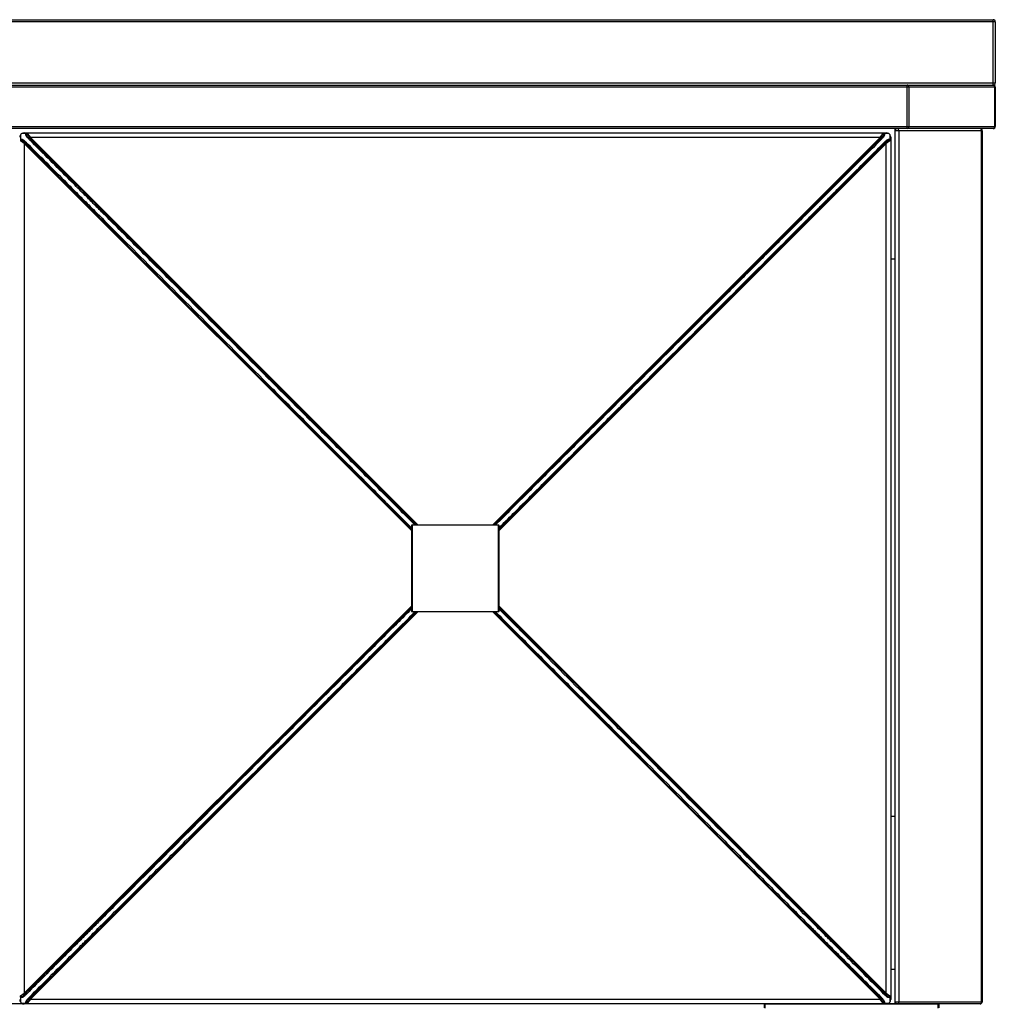
# Model space of a CAD drawing. Units: millimetres. Extents: x -650 to 650, y -432 to 503.
# Drawn here: x 202 to 650, y 0 to 452 of the extents above; entities that cross this region are included whole.
import ezdxf

# ---------------------------------------------------------------- set-up
doc = ezdxf.new("R2010")
doc.units = ezdxf.units.MM

msp = doc.modelspace()

# ---------------------------------------------------------------- linework, layer by layer
at = {"color": 7, "linetype": 'Continuous', "lineweight": 25}
for p, q in [((116.91, 452), (649, 452)), ((650, 451), (116.94, 451)), ((649, 422), (649, 452)), ((650, 451), (650, 423)), ((650, 421), (-650, 421)), ((-649, 422), (649, 422)), ((125, 423), (650, 423)), ((609.59, 402), (609.59, 422)), ((610.29, 421), (610.29, 403)), ((649.71, 403), (649.71, 421)), ((650, 421), (650, 403)), ((-650, 403), (650, 403)), ((649, 402), (-649, 402)), ((204, 400), (600, 400)), ((205.66, 399.56), (206.9, 397.9)), ((597.1, 397.9), (598.34, 399.56)), ((602, 398), (602, 2)), ((604, 0), (604, 402)), ((644, 401), (604, 401)), ((605.71, 401), (605.71, 1)), ((643.71, 1), (643.71, 401)), ((644, 401), (644, 1)), ((204.1, 395.1), (202.44, 396.34)), ((204.1, 395.1), (204.1, 4.9)), ((204.32, 395.56), (204.79, 395.09)), ((206.91, 397.21), (206.44, 397.68)), ((597.1, 397.9), (206.9, 397.9)), ((597.56, 397.68), (597.09, 397.21)), ((599.21, 395.09), (599.68, 395.56)), ((601.56, 396.34), (599.9, 395.1)), ((599.9, 4.9), (599.9, 395.1)), ((223.33, 376.55), (229.12, 370.76)), ((231.24, 372.88), (225.45, 378.67)), ((578.55, 378.67), (572.76, 372.88)), ((574.88, 370.76), (580.67, 376.55)), ((244.95, 354.93), (382, 217.88)), ((384.12, 220), (247.07, 357.05)), ((556.93, 357.05), (419.88, 220)), ((422, 217.88), (559.05, 354.93)), ((604, 342), (602, 342)), ((422, 219.8), (382, 219.8)), ((382, 180.2), (382, 219.8)), ((382.2, 220), (382.2, 180)), ((382.2, 220), (421.8, 220)), ((421.8, 180), (421.8, 220)), ((422, 219.8), (422, 180.2)), ((382, 182.12), (244.95, 45.07)), ((559.05, 45.07), (422, 182.12)), ((247.07, 42.95), (384.12, 180)), ((382, 180.2), (422, 180.2)), ((421.8, 180), (382.2, 180)), ((419.88, 180), (556.93, 42.95)), ((604, 86), (602, 86)), ((229.12, 29.24), (223.33, 23.45)), ((580.67, 23.45), (574.88, 29.24)), ((225.45, 21.33), (231.24, 27.12)), ((572.76, 27.12), (578.55, 21.33)), ((602, 16), (604, 16)), ((202.44, 3.66), (204.1, 4.9)), ((204.79, 4.91), (204.32, 4.44)), ((599.68, 4.44), (599.21, 4.91)), ((599.9, 4.9), (601.56, 3.66)), ((643, 0), (-643, 0)), ((206.9, 2.1), (205.66, 0.44)), ((206.44, 2.32), (206.91, 2.79)), ((206.9, 2.1), (597.1, 2.1)), ((544.2, 0), (544.2, -2)), ((597.09, 2.79), (597.56, 2.32)), ((598.34, 0.44), (597.1, 2.1)), ((604, 1), (644, 1)), ((623.8, -2), (623.8, 0)), ((624, -0.2), (544, -0.2)), ((544, -1.8), (544, -0.2)), ((624, -0.2), (624, -1.8))]:
    msp.add_line(p, q, dxfattribs=at)
at = {"color": 8, "linetype": 'Continuous', "lineweight": 25}
for p, q in [((382, 217.2), (204.1, 395.1)), ((206.9, 397.9), (384.8, 220)), ((419.2, 220), (597.1, 397.9)), ((599.9, 395.1), (422, 217.2)), ((204.1, 4.9), (382, 182.8)), ((422, 182.8), (599.9, 4.9)), ((384.8, 180), (206.9, 2.1)), ((597.1, 2.1), (419.2, 180))]:
    msp.add_line(p, q, dxfattribs=at)
at = {"color": 7, "linetype": 'Continuous', "lineweight": 25}
for centre, radius, start, end in [((649, 451), 1, 0, 90), ((609.41, 421.12), 0.893, 351.9505, 78.5782), ((649, 423), 1, 270, 360), ((648.82, 421.12), 0.893, 351.9505, 78.5782), ((649, 421), 1, 360, 90), ((609.41, 402.88), 0.893, 281.4218, 8.0495), ((648.82, 402.88), 0.893, 281.4218, 8.0495), ((649, 403), 1, 270, 0), ((204, 398), 2, 146.8171, 180), ((204, 398), 2, 90, 123.1829), ((600, 398), 2, 56.8171, 90), ((600, 398), 2, 360, 33.1829), ((605, 401), 1, 90, 180), ((604.82, 401.12), 0.893, 351.9505, 78.5782), ((642.82, 401.12), 0.893, 351.9505, 78.5782), ((643, 401), 1, 360, 90), ((201.79, 397.57), 3.39, 313.0091, 321.1836), ((207.69, 392.74), 4.39, 133.3022, 139.9976), ((208.1, 392.32), 4.32, 133.261, 140.0945), ((209.26, 394.31), 4.39, 130.0024, 136.6978), ((209.68, 393.9), 4.32, 129.9055, 136.739), ((204.43, 400.21), 3.39, 308.8164, 316.9909), ((594.32, 393.9), 4.32, 43.261, 50.0945), ((599.57, 400.21), 3.39, 223.0091, 231.1836), ((594.74, 394.31), 4.39, 43.3022, 49.9976), ((595.9, 392.32), 4.32, 39.9055, 46.739), ((596.31, 392.74), 4.39, 40.0024, 46.6978), ((602.21, 397.57), 3.39, 218.8164, 226.9909), ((226.15, 374.27), 3.63, 132.9461, 141.046), ((227.73, 375.85), 3.63, 128.954, 137.0539), ((576.27, 375.85), 3.63, 42.9461, 51.046), ((577.85, 374.27), 3.63, 38.954, 47.0539), ((232, 368.42), 3.71, 132.9876, 140.9217), ((233.58, 370), 3.71, 129.0783, 137.0124), ((570.42, 370), 3.71, 42.9876, 50.9217), ((572, 368.42), 3.71, 39.0783, 47.0124), ((247.76, 352.66), 3.61, 132.9272, 141.0952), ((249.34, 354.24), 3.61, 128.9048, 137.0728), ((554.66, 354.24), 3.61, 42.9272, 51.0952), ((556.24, 352.66), 3.61, 38.9048, 47.0728), ((382.2, 219.8), 0.2, 90, 180), ((421.8, 219.8), 0.2, 360, 90), ((382.2, 180.2), 0.2, 180, 270), ((421.8, 180.2), 0.2, 270, 360), ((247.76, 47.34), 3.61, 218.9048, 227.0728), ((249.34, 45.76), 3.61, 222.9272, 231.0952), ((554.66, 45.76), 3.61, 308.9048, 317.0728), ((556.24, 47.34), 3.61, 312.9272, 321.0952), ((232, 31.58), 3.71, 219.0783, 227.0124), ((233.58, 30), 3.71, 222.9876, 230.9217), ((570.42, 30), 3.71, 309.0783, 317.0124), ((572, 31.58), 3.71, 312.9876, 320.9217), ((226.15, 25.73), 3.63, 218.954, 227.0539), ((577.85, 25.73), 3.63, 312.9461, 321.046), ((227.73, 24.15), 3.63, 222.9461, 231.046), ((576.27, 24.15), 3.63, 308.954, 317.0539), ((201.79, 2.43), 3.39, 38.8164, 46.9909), ((208.1, 7.68), 4.32, 219.9055, 226.739), ((595.9, 7.68), 4.32, 313.261, 320.0945), ((602.21, 2.43), 3.39, 133.0091, 141.1836), ((204, 2), 2, 180, 213.1829), ((204, 2), 2, 236.8171, 270), ((207.69, 7.26), 4.39, 220.0024, 226.6978), ((209.26, 5.69), 4.39, 223.3022, 229.9976), ((209.68, 6.1), 4.32, 223.261, 230.0945), ((204.43, -0.21), 3.39, 43.0091, 51.1836), ((544.2, -0.2), 0.2, 90, 180), ((594.32, 6.1), 4.32, 309.9055, 316.739), ((599.57, -0.21), 3.39, 128.8164, 136.9909), ((594.74, 5.69), 4.39, 310.0024, 316.6978), ((596.31, 7.26), 4.39, 313.3022, 319.9976), ((600, 2), 2, 270, 303.1829), ((600, 2), 2, 326.8171, 0), ((605, 1), 1, 180, 270), ((604.82, 0.88), 0.893, 281.4218, 8.0495), ((642.82, 0.88), 0.893, 281.4218, 8.0495), ((643, 1), 1, 270, 0), ((623.8, -0.2), 0.2, 360, 90)]:
    msp.add_arc(centre, radius, start, end, dxfattribs=at)
for points in [[(202.33, 399.09), (202.33, 398.38), (202.32, 397.67), (202.31, 396.96)], [(205.04, 399.69), (204.33, 399.68), (203.62, 399.67), (202.91, 399.67)], [(601.09, 399.67), (600.38, 399.67), (599.67, 399.68), (598.96, 399.69)], [(601.69, 396.96), (601.68, 397.67), (601.67, 398.38), (601.67, 399.09)], [(204.68, 395.93), (204.83, 395.77), (204.99, 395.62), (205.14, 395.47)], [(206.53, 396.86), (206.38, 397.01), (206.23, 397.17), (206.07, 397.32)], [(597.93, 397.32), (597.77, 397.17), (597.62, 397.01), (597.47, 396.86)], [(598.86, 395.47), (599.01, 395.62), (599.17, 395.77), (599.32, 395.93)], [(223.68, 376.92), (225.61, 374.99), (227.54, 373.06), (229.47, 371.13)], [(230.87, 372.53), (228.94, 374.46), (227.01, 376.39), (225.08, 378.32)], [(578.92, 378.32), (576.99, 376.39), (575.06, 374.46), (573.13, 372.53)], [(574.53, 371.13), (576.46, 373.06), (578.39, 374.99), (580.32, 376.92)], [(229.47, 28.87), (227.54, 26.94), (225.61, 25.01), (223.68, 23.08)], [(225.08, 21.68), (227.01, 23.61), (228.94, 25.54), (230.87, 27.47)], [(573.13, 27.47), (575.06, 25.54), (576.99, 23.61), (578.92, 21.68)], [(580.32, 23.08), (578.39, 25.01), (576.46, 26.94), (574.53, 28.87)], [(205.14, 4.53), (204.99, 4.38), (204.83, 4.23), (204.68, 4.07)], [(599.32, 4.07), (599.17, 4.23), (599.01, 4.38), (598.86, 4.53)], [(202.31, 3.04), (202.32, 2.33), (202.33, 1.62), (202.33, 0.91)], [(202.91, 0.33), (203.62, 0.33), (204.33, 0.32), (205.04, 0.31)], [(206.07, 2.68), (206.23, 2.83), (206.38, 2.99), (206.53, 3.14)], [(597.47, 3.14), (597.62, 2.99), (597.77, 2.83), (597.93, 2.68)], [(598.96, 0.31), (599.67, 0.32), (600.38, 0.33), (601.09, 0.33)], [(601.67, 0.91), (601.67, 1.62), (601.68, 2.33), (601.69, 3.04)]]:
    msp.add_open_spline(points, degree=3, dxfattribs=at)
for points, knots in [([(202.91, 399.67), (202.79, 399.6), (202.68, 399.51), (202.49, 399.32), (202.4, 399.21), (202.33, 399.09)], [0, 0, 0, 0, 0.5, 0.5, 1, 1, 1, 1]), ([(206.07, 397.32), (205.91, 397.49), (205.74, 397.66), (205.42, 398), (205.27, 398.18), (205.01, 398.57), (204.91, 398.79), (204.86, 399.14), (204.86, 399.25), (204.92, 399.49), (204.97, 399.59), (205.04, 399.69)], [0, 0, 0, 0, 0.25, 0.25, 0.5, 0.5, 0.75, 0.75, 0.875, 0.875, 1, 1, 1, 1]), ([(205.04, 399.69), (205.16, 399.69), (205.27, 399.67), (205.47, 399.63), (205.57, 399.6), (205.66, 399.56)], [0, 0, 0, 0, 0.5, 0.5, 1, 1, 1, 1]), ([(205.66, 399.56), (205.61, 399.56), (205.55, 399.56), (205.45, 399.54), (205.4, 399.51), (205.32, 399.44), (205.29, 399.39), (205.26, 399.28), (205.26, 399.23), (205.28, 399.07), (205.32, 398.97), (205.43, 398.78), (205.49, 398.7), (205.69, 398.45), (205.84, 398.29), (206.14, 397.98), (206.29, 397.83), (206.44, 397.68)], [0, 0, 0, 0, 0.0625, 0.0625, 0.125, 0.125, 0.1875, 0.1875, 0.25, 0.25, 0.375, 0.375, 0.5, 0.5, 0.75, 0.75, 1, 1, 1, 1]), ([(597.56, 397.68), (597.71, 397.83), (597.86, 397.98), (598.16, 398.29), (598.31, 398.45), (598.51, 398.7), (598.57, 398.78), (598.68, 398.97), (598.72, 399.07), (598.74, 399.23), (598.74, 399.28), (598.71, 399.39), (598.68, 399.44), (598.6, 399.51), (598.55, 399.54), (598.45, 399.56), (598.39, 399.56), (598.34, 399.56)], [0, 0, 0, 0, 0.25, 0.25, 0.5, 0.5, 0.625, 0.625, 0.75, 0.75, 0.8125, 0.8125, 0.875, 0.875, 0.9375, 0.9375, 1, 1, 1, 1]), ([(598.96, 399.69), (599.03, 399.59), (599.08, 399.49), (599.14, 399.25), (599.14, 399.14), (599.09, 398.79), (598.99, 398.57), (598.73, 398.18), (598.58, 398), (598.26, 397.66), (598.09, 397.49), (597.93, 397.32)], [0, 0, 0, 0, 0.125, 0.125, 0.25, 0.25, 0.5, 0.5, 0.75, 0.75, 1, 1, 1, 1]), ([(598.96, 399.69), (598.84, 399.69), (598.73, 399.67), (598.53, 399.63), (598.43, 399.6), (598.34, 399.56)], [0, 0, 0, 0, 0.5, 0.5, 1, 1, 1, 1]), ([(601.67, 399.09), (601.6, 399.21), (601.51, 399.32), (601.32, 399.51), (601.21, 399.6), (601.09, 399.67)], [0, 0, 0, 0, 0.5, 0.5, 1, 1, 1, 1]), ([(202.31, 396.96), (202.41, 397.03), (202.52, 397.08), (202.75, 397.14), (202.87, 397.14), (203.1, 397.11), (203.21, 397.07), (203.43, 396.98), (203.53, 396.92), (203.83, 396.73), (204, 396.58), (204.34, 396.26), (204.51, 396.09), (204.68, 395.93)], [0, 0, 0, 0, 0.125, 0.125, 0.25, 0.25, 0.375, 0.375, 0.5, 0.5, 0.75, 0.75, 1, 1, 1, 1]), ([(202.31, 396.96), (202.31, 396.84), (202.33, 396.73), (202.37, 396.53), (202.4, 396.43), (202.44, 396.34)], [0, 0, 0, 0, 0.5, 0.5, 1, 1, 1, 1]), ([(204.32, 395.56), (204.17, 395.71), (204.02, 395.86), (203.71, 396.16), (203.56, 396.31), (203.31, 396.51), (203.22, 396.57), (203.03, 396.68), (202.94, 396.72), (202.77, 396.74), (202.72, 396.74), (202.61, 396.71), (202.56, 396.68), (202.49, 396.6), (202.46, 396.55), (202.44, 396.45), (202.44, 396.39), (202.44, 396.34)], [0, 0, 0, 0, 0.25, 0.25, 0.5, 0.5, 0.625, 0.625, 0.75, 0.75, 0.8125, 0.8125, 0.875, 0.875, 0.9375, 0.9375, 1, 1, 1, 1]), ([(223.33, 376.55), (219.5, 380.38), (215.68, 384.2), (211.85, 388.03), (209.97, 389.91), (208.08, 391.8), (206.2, 393.68), (205.73, 394.15), (205.26, 394.62), (204.79, 395.09)], [0, 0, 0, 0, 0.01624277, 0.01624277, 0.01624277, 0.02424279, 0.02424279, 0.02424279, 0.02624278, 0.02624278, 0.02624278, 0.02624278]), ([(205.14, 395.47), (208.24, 392.39), (211.33, 389.3), (217.5, 383.11), (220.59, 380.02), (223.68, 376.92)], [0, 0, 0, 0, 0.5, 0.5, 1, 1, 1, 1]), ([(225.08, 378.32), (221.98, 381.41), (218.89, 384.5), (212.7, 390.67), (209.61, 393.76), (206.53, 396.86)], [0, 0, 0, 0, 0.5, 0.5, 1, 1, 1, 1]), ([(206.91, 397.21), (210, 394.12), (213.09, 391.03), (219.27, 384.85), (222.36, 381.76), (225.45, 378.67)], [0, 0, 0, 0, 0.5, 0.5, 1, 1, 1, 1]), ([(578.55, 378.67), (582.38, 382.5), (586.2, 386.32), (590.03, 390.15), (591.91, 392.03), (593.8, 393.92), (595.68, 395.8), (596.15, 396.27), (596.62, 396.74), (597.09, 397.21)], [0, 0, 0, 0, 0.01624277, 0.01624277, 0.01624277, 0.02424279, 0.02424279, 0.02424279, 0.02624278, 0.02624278, 0.02624278, 0.02624278]), ([(597.47, 396.86), (594.39, 393.76), (591.3, 390.67), (585.11, 384.5), (582.02, 381.41), (578.92, 378.32)], [0, 0, 0, 0, 0.5, 0.5, 1, 1, 1, 1]), ([(580.32, 376.92), (583.41, 380.02), (586.5, 383.11), (592.67, 389.3), (595.76, 392.39), (598.86, 395.47)], [0, 0, 0, 0, 0.5, 0.5, 1, 1, 1, 1]), ([(599.21, 395.09), (596.12, 392), (593.03, 388.91), (586.85, 382.73), (583.76, 379.64), (580.67, 376.55)], [0, 0, 0, 0, 0.5, 0.5, 1, 1, 1, 1]), ([(599.32, 395.93), (599.49, 396.09), (599.66, 396.26), (600, 396.58), (600.18, 396.73), (600.57, 396.99), (600.79, 397.09), (601.14, 397.14), (601.25, 397.14), (601.49, 397.08), (601.59, 397.03), (601.69, 396.96)], [0, 0, 0, 0, 0.25, 0.25, 0.5, 0.5, 0.75, 0.75, 0.875, 0.875, 1, 1, 1, 1]), ([(601.56, 396.34), (601.56, 396.39), (601.56, 396.45), (601.54, 396.55), (601.51, 396.6), (601.44, 396.68), (601.39, 396.71), (601.28, 396.74), (601.23, 396.74), (601.07, 396.72), (600.97, 396.68), (600.78, 396.57), (600.7, 396.51), (600.45, 396.31), (600.29, 396.16), (599.98, 395.86), (599.83, 395.71), (599.68, 395.56)], [0, 0, 0, 0, 0.0625, 0.0625, 0.125, 0.125, 0.1875, 0.1875, 0.25, 0.25, 0.375, 0.375, 0.5, 0.5, 0.75, 0.75, 1, 1, 1, 1]), ([(601.69, 396.96), (601.69, 396.84), (601.67, 396.73), (601.63, 396.53), (601.6, 396.43), (601.56, 396.34)], [0, 0, 0, 0, 0.5, 0.5, 1, 1, 1, 1]), ([(229.47, 371.13), (229.94, 370.66), (230.41, 370.19), (230.89, 369.72), (232.77, 367.84), (234.66, 365.95), (236.54, 364.07), (239.46, 361.15), (242.38, 358.23), (245.3, 355.3)], [0, 0, 0, 0, 0.00199996, 0.00199996, 0.00199996, 0.00999982, 0.00999982, 0.00999982, 0.02240159, 0.02240159, 0.02240159, 0.02240159]), ([(246.7, 356.7), (244.34, 359.05), (241.98, 361.41), (239.63, 363.76), (238.17, 365.22), (236.71, 366.68), (235.25, 368.14), (233.79, 369.61), (232.33, 371.07), (230.87, 372.53)], [0, 0, 0, 0, 0.00999962, 0.00999962, 0.00999962, 0.01620049, 0.01620049, 0.01620049, 0.02240159, 0.02240159, 0.02240159, 0.02240159]), ([(231.24, 372.88), (231.48, 372.64), (231.71, 372.41), (231.95, 372.17), (232.89, 371.23), (233.83, 370.29), (234.78, 369.34), (238.4, 365.72), (242.03, 362.09), (245.66, 358.46), (246.13, 357.99), (246.6, 357.52), (247.07, 357.05)], [0, 0, 0, 0, 0.001, 0.001, 0.001, 0.005, 0.005, 0.005, 0.02040211, 0.02040211, 0.02040211, 0.02240211, 0.02240211, 0.02240211, 0.02240211]), ([(556.93, 357.05), (559.85, 359.97), (562.77, 362.89), (565.69, 365.81), (567.58, 367.7), (569.46, 369.58), (571.34, 371.46), (571.82, 371.94), (572.29, 372.41), (572.76, 372.88)], [0, 0, 0, 0, 0.01240211, 0.01240211, 0.01240211, 0.02040211, 0.02040211, 0.02040211, 0.02240211, 0.02240211, 0.02240211, 0.02240211]), ([(573.13, 372.53), (572.66, 372.06), (572.19, 371.59), (571.72, 371.11), (569.84, 369.23), (567.95, 367.34), (566.07, 365.46), (563.15, 362.54), (560.23, 359.62), (557.3, 356.7)], [0, 0, 0, 0, 0.00199996, 0.00199996, 0.00199996, 0.00999982, 0.00999982, 0.00999982, 0.02240159, 0.02240159, 0.02240159, 0.02240159]), ([(558.7, 355.3), (561.05, 357.66), (563.41, 360.02), (565.76, 362.37), (567.22, 363.83), (568.68, 365.29), (570.14, 366.75), (571.61, 368.21), (573.07, 369.67), (574.53, 371.13)], [0, 0, 0, 0, 0.00999962, 0.00999962, 0.00999962, 0.01620049, 0.01620049, 0.01620049, 0.02240159, 0.02240159, 0.02240159, 0.02240159]), ([(244.95, 354.93), (242.03, 357.85), (239.11, 360.77), (236.19, 363.69), (234.3, 365.58), (232.42, 367.46), (230.54, 369.34), (230.06, 369.82), (229.59, 370.29), (229.12, 370.76)], [0, 0, 0, 0, 0.01240211, 0.01240211, 0.01240211, 0.02040211, 0.02040211, 0.02040211, 0.02240211, 0.02240211, 0.02240211, 0.02240211]), ([(574.88, 370.76), (574.64, 370.52), (574.41, 370.29), (574.17, 370.05), (573.23, 369.11), (572.29, 368.17), (571.34, 367.22), (567.72, 363.6), (564.09, 359.97), (560.46, 356.34), (559.99, 355.87), (559.52, 355.4), (559.05, 354.93)], [0, 0, 0, 0, 0.001, 0.001, 0.001, 0.005, 0.005, 0.005, 0.02040211, 0.02040211, 0.02040211, 0.02240211, 0.02240211, 0.02240211, 0.02240211]), ([(229.12, 29.24), (229.36, 29.48), (229.59, 29.71), (229.83, 29.95), (230.77, 30.89), (231.71, 31.83), (232.66, 32.78), (236.28, 36.4), (239.91, 40.03), (243.54, 43.66), (244.01, 44.13), (244.48, 44.6), (244.95, 45.07)], [0, 0, 0, 0, 0.001, 0.001, 0.001, 0.005, 0.005, 0.005, 0.02040211, 0.02040211, 0.02040211, 0.02240211, 0.02240211, 0.02240211, 0.02240211]), ([(245.3, 44.7), (242.95, 42.34), (240.59, 39.98), (238.24, 37.63), (236.78, 36.17), (235.32, 34.71), (233.86, 33.25), (232.39, 31.79), (230.93, 30.33), (229.47, 28.87)], [0, 0, 0, 0, 0.00999962, 0.00999962, 0.00999962, 0.01620049, 0.01620049, 0.01620049, 0.02240159, 0.02240159, 0.02240159, 0.02240159]), ([(230.87, 27.47), (231.34, 27.94), (231.81, 28.41), (232.28, 28.89), (234.16, 30.77), (236.05, 32.66), (237.93, 34.54), (240.85, 37.46), (243.77, 40.38), (246.7, 43.3)], [0, 0, 0, 0, 0.00199996, 0.00199996, 0.00199996, 0.00999982, 0.00999982, 0.00999982, 0.02240159, 0.02240159, 0.02240159, 0.02240159]), ([(247.07, 42.95), (244.15, 40.03), (241.23, 37.11), (238.31, 34.19), (236.42, 32.3), (234.54, 30.42), (232.66, 28.54), (232.18, 28.06), (231.71, 27.59), (231.24, 27.12)], [0, 0, 0, 0, 0.01240211, 0.01240211, 0.01240211, 0.02040211, 0.02040211, 0.02040211, 0.02240211, 0.02240211, 0.02240211, 0.02240211]), ([(572.76, 27.12), (572.52, 27.36), (572.29, 27.59), (572.05, 27.83), (571.11, 28.77), (570.17, 29.71), (569.22, 30.66), (565.6, 34.28), (561.97, 37.91), (558.34, 41.54), (557.87, 42.01), (557.4, 42.48), (556.93, 42.95)], [0, 0, 0, 0, 0.001, 0.001, 0.001, 0.005, 0.005, 0.005, 0.02040211, 0.02040211, 0.02040211, 0.02240211, 0.02240211, 0.02240211, 0.02240211]), ([(557.3, 43.3), (559.66, 40.95), (562.02, 38.59), (564.37, 36.24), (565.83, 34.78), (567.29, 33.32), (568.75, 31.86), (570.21, 30.39), (571.67, 28.93), (573.13, 27.47)], [0, 0, 0, 0, 0.00999962, 0.00999962, 0.00999962, 0.01620049, 0.01620049, 0.01620049, 0.02240159, 0.02240159, 0.02240159, 0.02240159]), ([(574.53, 28.87), (574.06, 29.34), (573.59, 29.81), (573.11, 30.28), (571.23, 32.16), (569.34, 34.05), (567.46, 35.93), (564.54, 38.85), (561.62, 41.77), (558.7, 44.7)], [0, 0, 0, 0, 0.00199996, 0.00199996, 0.00199996, 0.00999982, 0.00999982, 0.00999982, 0.02240159, 0.02240159, 0.02240159, 0.02240159]), ([(559.05, 45.07), (561.97, 42.15), (564.89, 39.23), (567.81, 36.31), (569.7, 34.42), (571.58, 32.54), (573.46, 30.66), (573.94, 30.18), (574.41, 29.71), (574.88, 29.24)], [0, 0, 0, 0, 0.01240211, 0.01240211, 0.01240211, 0.02040211, 0.02040211, 0.02040211, 0.02240211, 0.02240211, 0.02240211, 0.02240211]), ([(204.79, 4.91), (207.88, 8), (210.97, 11.09), (217.15, 17.27), (220.24, 20.36), (223.33, 23.45)], [0, 0, 0, 0, 0.5, 0.5, 1, 1, 1, 1]), ([(223.68, 23.08), (220.59, 19.98), (217.5, 16.89), (211.33, 10.7), (208.24, 7.61), (205.14, 4.53)], [0, 0, 0, 0, 0.5, 0.5, 1, 1, 1, 1]), ([(598.86, 4.53), (595.76, 7.61), (592.67, 10.7), (586.5, 16.89), (583.41, 19.98), (580.32, 23.08)], [0, 0, 0, 0, 0.5, 0.5, 1, 1, 1, 1]), ([(580.67, 23.45), (584.5, 19.62), (588.32, 15.8), (592.15, 11.97), (594.03, 10.09), (595.92, 8.2), (597.8, 6.32), (598.27, 5.85), (598.74, 5.38), (599.21, 4.91)], [0, 0, 0, 0, 0.01624277, 0.01624277, 0.01624277, 0.02424279, 0.02424279, 0.02424279, 0.02624278, 0.02624278, 0.02624278, 0.02624278]), ([(206.53, 3.14), (209.61, 6.24), (212.7, 9.33), (218.89, 15.5), (221.98, 18.59), (225.08, 21.68)], [0, 0, 0, 0, 0.5, 0.5, 1, 1, 1, 1]), ([(225.45, 21.33), (221.62, 17.5), (217.8, 13.68), (213.97, 9.85), (212.09, 7.97), (210.2, 6.08), (208.32, 4.2), (207.85, 3.73), (207.38, 3.26), (206.91, 2.79)], [0, 0, 0, 0, 0.01624277, 0.01624277, 0.01624277, 0.02424279, 0.02424279, 0.02424279, 0.02624278, 0.02624278, 0.02624278, 0.02624278]), ([(597.09, 2.79), (594, 5.88), (590.91, 8.97), (584.73, 15.15), (581.64, 18.24), (578.55, 21.33)], [0, 0, 0, 0, 0.5, 0.5, 1, 1, 1, 1]), ([(578.92, 21.68), (582.02, 18.59), (585.11, 15.5), (591.3, 9.33), (594.39, 6.24), (597.47, 3.14)], [0, 0, 0, 0, 0.5, 0.5, 1, 1, 1, 1]), ([(204.68, 4.07), (204.51, 3.91), (204.34, 3.74), (204, 3.42), (203.82, 3.27), (203.43, 3.01), (203.21, 2.91), (202.86, 2.86), (202.75, 2.86), (202.51, 2.92), (202.41, 2.97), (202.31, 3.04)], [0, 0, 0, 0, 0.25, 0.25, 0.5, 0.5, 0.75, 0.75, 0.875, 0.875, 1, 1, 1, 1]), ([(202.31, 3.04), (202.31, 3.16), (202.33, 3.27), (202.37, 3.47), (202.4, 3.57), (202.44, 3.66)], [0, 0, 0, 0, 0.5, 0.5, 1, 1, 1, 1]), ([(202.33, 0.91), (202.4, 0.79), (202.49, 0.68), (202.68, 0.49), (202.79, 0.4), (202.91, 0.33)], [0, 0, 0, 0, 0.5, 0.5, 1, 1, 1, 1]), ([(202.44, 3.66), (202.44, 3.61), (202.44, 3.55), (202.46, 3.45), (202.49, 3.4), (202.56, 3.32), (202.61, 3.29), (202.72, 3.26), (202.77, 3.26), (202.93, 3.28), (203.03, 3.32), (203.22, 3.43), (203.3, 3.49), (203.55, 3.69), (203.71, 3.84), (204.02, 4.14), (204.17, 4.29), (204.32, 4.44)], [0, 0, 0, 0, 0.0625, 0.0625, 0.125, 0.125, 0.1875, 0.1875, 0.25, 0.25, 0.375, 0.375, 0.5, 0.5, 0.75, 0.75, 1, 1, 1, 1]), ([(205.04, 0.31), (204.97, 0.41), (204.92, 0.51), (204.86, 0.75), (204.86, 0.86), (204.91, 1.21), (205.01, 1.43), (205.27, 1.82), (205.42, 2), (205.74, 2.34), (205.91, 2.51), (206.07, 2.68)], [0, 0, 0, 0, 0.125, 0.125, 0.25, 0.25, 0.5, 0.5, 0.75, 0.75, 1, 1, 1, 1]), ([(205.04, 0.31), (205.16, 0.31), (205.27, 0.33), (205.47, 0.37), (205.57, 0.4), (205.66, 0.44)], [0, 0, 0, 0, 0.5, 0.5, 1, 1, 1, 1]), ([(206.44, 2.32), (206.29, 2.17), (206.14, 2.02), (205.84, 1.71), (205.69, 1.55), (205.49, 1.3), (205.43, 1.22), (205.32, 1.03), (205.28, 0.93), (205.26, 0.77), (205.26, 0.72), (205.29, 0.61), (205.32, 0.56), (205.4, 0.49), (205.45, 0.46), (205.55, 0.44), (205.61, 0.44), (205.66, 0.44)], [0, 0, 0, 0, 0.25, 0.25, 0.5, 0.5, 0.625, 0.625, 0.75, 0.75, 0.8125, 0.8125, 0.875, 0.875, 0.9375, 0.9375, 1, 1, 1, 1]), ([(598.34, 0.44), (598.39, 0.44), (598.45, 0.44), (598.55, 0.46), (598.6, 0.49), (598.68, 0.56), (598.71, 0.61), (598.74, 0.72), (598.74, 0.77), (598.72, 0.93), (598.68, 1.03), (598.57, 1.22), (598.51, 1.3), (598.31, 1.55), (598.16, 1.71), (597.86, 2.02), (597.71, 2.17), (597.56, 2.32)], [0, 0, 0, 0, 0.0625, 0.0625, 0.125, 0.125, 0.1875, 0.1875, 0.25, 0.25, 0.375, 0.375, 0.5, 0.5, 0.75, 0.75, 1, 1, 1, 1]), ([(597.93, 2.68), (598.09, 2.51), (598.26, 2.34), (598.58, 2), (598.73, 1.82), (598.99, 1.43), (599.09, 1.21), (599.14, 0.86), (599.14, 0.75), (599.08, 0.51), (599.03, 0.41), (598.96, 0.31)], [0, 0, 0, 0, 0.25, 0.25, 0.5, 0.5, 0.75, 0.75, 0.875, 0.875, 1, 1, 1, 1]), ([(598.96, 0.31), (598.84, 0.31), (598.73, 0.33), (598.53, 0.37), (598.43, 0.4), (598.34, 0.44)], [0, 0, 0, 0, 0.5, 0.5, 1, 1, 1, 1]), ([(601.69, 3.04), (601.59, 2.97), (601.48, 2.92), (601.25, 2.86), (601.13, 2.86), (600.9, 2.89), (600.79, 2.93), (600.57, 3.02), (600.47, 3.08), (600.17, 3.27), (600, 3.42), (599.66, 3.74), (599.49, 3.91), (599.32, 4.07)], [0, 0, 0, 0, 0.125, 0.125, 0.25, 0.25, 0.375, 0.375, 0.5, 0.5, 0.75, 0.75, 1, 1, 1, 1]), ([(599.68, 4.44), (599.83, 4.29), (599.98, 4.14), (600.29, 3.84), (600.44, 3.69), (600.69, 3.49), (600.78, 3.43), (600.97, 3.32), (601.06, 3.28), (601.23, 3.26), (601.28, 3.26), (601.39, 3.29), (601.44, 3.32), (601.51, 3.4), (601.54, 3.45), (601.56, 3.55), (601.56, 3.61), (601.56, 3.66)], [0, 0, 0, 0, 0.25, 0.25, 0.5, 0.5, 0.625, 0.625, 0.75, 0.75, 0.8125, 0.8125, 0.875, 0.875, 0.9375, 0.9375, 1, 1, 1, 1]), ([(601.09, 0.33), (601.21, 0.4), (601.32, 0.49), (601.51, 0.68), (601.6, 0.79), (601.67, 0.91)], [0, 0, 0, 0, 0.5, 0.5, 1, 1, 1, 1]), ([(601.69, 3.04), (601.69, 3.16), (601.67, 3.27), (601.63, 3.47), (601.6, 3.57), (601.56, 3.66)], [0, 0, 0, 0, 0.5, 0.5, 1, 1, 1, 1])]:
    msp.add_open_spline(points, degree=3, knots=knots, dxfattribs=at)
at = {"color": 8, "linetype": 'Continuous', "lineweight": 25}
for points, knots in [([(245.3, 355.3), (249.32, 351.28), (263.37, 337.23), (287.46, 313.14), (312.53, 288.05), (337.1, 263.48), (356.41, 244.2), (372.82, 227.69), (379.8, 220.75), (382, 218.56)], [0, 0, 0, 0, 0.088164, 0.308348, 0.528533, 0.638626, 0.847402, 0.951804, 1, 1, 1, 1]), ([(383.45, 220), (378.48, 224.96), (368.48, 234.94), (353.49, 249.95), (333.41, 270), (308.33, 295.1), (283.23, 320.17), (262.69, 340.71), (252.19, 351.21), (246.7, 356.7)], [0, 0, 0, 0, 0.109006, 0.219093, 0.329181, 0.549355, 0.769529, 0.879616, 1, 1, 1, 1]), ([(557.3, 356.7), (551.81, 351.21), (541.31, 340.71), (520.77, 320.17), (495.67, 295.1), (470.59, 270), (450.51, 249.95), (435.52, 234.94), (425.52, 224.96), (420.55, 220)], [0, 0, 0, 0, 0.120384, 0.230471, 0.450645, 0.670819, 0.780907, 0.890994, 1, 1, 1, 1]), ([(422, 218.56), (424.2, 220.75), (431.18, 227.69), (447.59, 244.2), (466.9, 263.48), (491.47, 288.05), (516.54, 313.14), (540.63, 337.23), (554.68, 351.28), (558.7, 355.3)], [0, 0, 0, 0, 0.0481964, 0.152598, 0.361374, 0.4714665, 0.6916518, 0.9118363, 1, 1, 1, 1]), ([(382, 181.44), (379.8, 179.25), (372.82, 172.31), (356.41, 155.8), (337.1, 136.52), (312.53, 111.95), (287.46, 86.86), (263.37, 62.77), (249.32, 48.72), (245.3, 44.7)], [0, 0, 0, 0, 0.048196, 0.152598, 0.361374, 0.471467, 0.691652, 0.911836, 1, 1, 1, 1]), ([(558.7, 44.7), (554.68, 48.72), (540.63, 62.77), (516.54, 86.86), (491.47, 111.95), (466.9, 136.52), (447.59, 155.8), (431.18, 172.31), (424.2, 179.25), (422, 181.44)], [0, 0, 0, 0, 0.088164, 0.308348, 0.528533, 0.638626, 0.847402, 0.951804, 1, 1, 1, 1]), ([(246.7, 43.3), (252.19, 48.79), (262.69, 59.29), (283.23, 79.83), (308.33, 104.9), (333.41, 130), (353.49, 150.05), (368.48, 165.06), (378.48, 175.04), (383.45, 180)], [0, 0, 0, 0, 0.120384, 0.230471, 0.450645, 0.670819, 0.780907, 0.890994, 1, 1, 1, 1]), ([(420.55, 180), (425.52, 175.04), (435.52, 165.06), (450.51, 150.05), (470.59, 130), (495.67, 104.9), (520.77, 79.83), (541.31, 59.29), (551.81, 48.79), (557.3, 43.3)], [0, 0, 0, 0, 0.109006, 0.219093, 0.329181, 0.549355, 0.769529, 0.879616, 1, 1, 1, 1])]:
    msp.add_open_spline(points, degree=3, knots=knots, dxfattribs=at)

doc.saveas('drawing.dxf')
